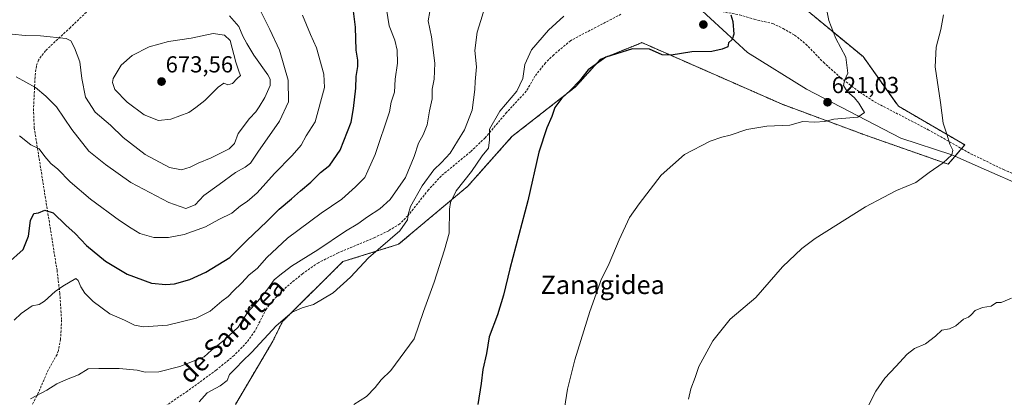
# Model space of a CAD drawing. Units: metres. Extents: x 576748 to 580186, y 4728858 to 4731210.
# Drawn here: x 578272 to 578697, y 4730143 to 4730306 of the extents above; entities that cross this region are included whole.
import ezdxf
from ezdxf.enums import TextEntityAlignment as Align

# ---------------------------------------------------------------- set-up
doc = ezdxf.new("R2010")
doc.units = ezdxf.units.M
doc.header["$MEASUREMENT"] = 0
doc.linetypes.add('TRAZOS', pattern=[0.75, 0.5, -0.25])
doc.linetypes.add('TRAZOSX2', pattern=[1.5, 1, -0.5])
for name, color, linetype, lineweight in [('Arbolado forestal', 92, 'TRAZOS', 0), ('Arbolado forestal CxS', 92, 'Continuous', 0), ('Carátula', 7, 'Continuous', 5), ('Corriente natural lineal', 142, 'Continuous', 13), ('Cultivos herbáceos CxS', 92, 'Continuous', 0), ('Curva de nivel maestra', 36, 'Continuous', 30), ('Curva de nivel normal', 36, 'Continuous', 0), ('Punto de cota en terreno', 7, 'Continuous', 0), ('Rótulo de punto de cota en terreno', 19, 'Continuous', 0), ('Senda', 19, 'TRAZOSX2', 0), ('Texto cartográfico', 19, 'Continuous', 0)]:
    doc.layers.add(name, color=color, linetype=linetype, lineweight=lineweight)
doc.styles.add('Arial', font='txt', dxfattribs={"height": 0.2})

# ---------------------------------------------------------------- blocks, each defined once
blk = doc.blocks.new('*U150')
at = {"layer": 'Arbolado forestal CxS', "color": 92, "linetype": 'Continuous', "lineweight": 0}
blk.add_polyline3d([(578714.07, 4730391.73, 620.1), (578660.32, 4730384.57, 622.75), (578607.03, 4730366.26, 624.09), (578587.92, 4730348.35, 623.74), (578586.72, 4730330.44, 623.33), (578610.95, 4730310.41, 620.99), (578635.97, 4730289.77, 618.67), (578651.22, 4730268.37, 617.44), (578679.88, 4730251.65, 614), (578672.72, 4730243.3, 614.76), (578637.46, 4730255.67, 618.63), (578601.09, 4730269.18, 620.62), (578540.49, 4730295.82, 625.77), (578536.86, 4730294.37, 625.21), (578522.57, 4730288.66, 624.92), (578511.82, 4730276.73, 624.87), (578484.35, 4730255.24, 626.68), (578465.24, 4730233.75, 628.86), (578435.38, 4730208.68, 633.43), (578411.3, 4730201.17, 636.14), (578385.21, 4730175.26, 634.87), (578381.04, 4730166.76, 633.95), (578364.91, 4730139.44, 632.69)], dxfattribs=at)
blk = doc.blocks.new('*U157')
at = {"layer": 'Cultivos herbáceos CxS', "color": 92, "linetype": 'Continuous', "lineweight": 0}
blk.add_polyline3d([(578364.91, 4730139.44, 632.69), (578381.04, 4730166.76, 633.95), (578385.21, 4730175.26, 634.87), (578411.3, 4730201.17, 636.14), (578435.38, 4730208.68, 633.43), (578465.24, 4730233.75, 628.86), (578484.35, 4730255.24, 626.68), (578511.82, 4730276.73, 624.87), (578522.57, 4730288.66, 624.92), (578536.86, 4730294.37, 625.21), (578540.49, 4730295.82, 625.77), (578601.09, 4730269.18, 620.62), (578637.46, 4730255.67, 618.63), (578672.72, 4730243.3, 614.76), (578679.88, 4730251.65, 614), (578651.22, 4730268.37, 617.44), (578635.97, 4730289.77, 618.67), (578610.95, 4730310.41, 620.99), (578586.72, 4730330.44, 623.33), (578587.92, 4730348.35, 623.74), (578607.03, 4730366.26, 624.09), (578660.32, 4730384.57, 622.75), (578714.07, 4730391.73, 620.1)], dxfattribs=at)
blk = doc.blocks.new('*U163')
at = {"layer": 'Curva de nivel normal', "color": 36, "linetype": 'Continuous', "lineweight": 0}
blk.add_polyline3d([(578276.46, 4730141.84, 640), (578283.42, 4730145.61, 640), (578287.8, 4730148.32, 640), (578291.98, 4730150.28, 640), (578297.09, 4730152.21, 640), (578301.3, 4730154.82, 640), (578305.85, 4730154.98, 640), (578314.74, 4730154.94, 640), (578322.5, 4730154.24, 640), (578325.89, 4730153.42, 640), (578331.77, 4730153.57, 640), (578340.9, 4730155.89, 640), (578351.37, 4730160.1, 640), (578354.6, 4730162.92, 640), (578360.1, 4730167.27, 640), (578366.11, 4730172.83, 640), (578370.14, 4730179.16, 640), (578374.55, 4730184.16, 640), (578378.92, 4730189.48, 640), (578381.63, 4730193.29, 640), (578384.02, 4730195.3, 640), (578389.14, 4730199.25, 640), (578400.56, 4730206.3, 640), (578412.46, 4730214.37, 640), (578417.77, 4730217.48, 640), (578422.01, 4730220.57, 640), (578427.31, 4730223.93, 640), (578431.68, 4730228.09, 640), (578438.38, 4730237.51, 640), (578442.15, 4730246.62, 640), (578443.95, 4730252.37, 640), (578446, 4730255.96, 640), (578447.7, 4730260.29, 640), (578448.69, 4730266.36, 640), (578449.82, 4730271.6, 640), (578449.9, 4730275.73, 640), (578450.75, 4730280.07, 640), (578450.97, 4730286.9, 640), (578449.56, 4730298.36, 640), (578448.08, 4730305.21, 640), (578448.84, 4730309.3, 640)], dxfattribs=at)
blk = doc.blocks.new('*U164')
at = {"layer": 'Curva de nivel normal', "color": 36, "linetype": 'Continuous', "lineweight": 0}
blk.add_polyline3d([(578700.04, 4730185.33, 610), (578695.57, 4730183.58, 610), (578693.56, 4730183.49, 610), (578691.28, 4730181.99, 610), (578687.52, 4730181.31, 610), (578684.36, 4730180.06, 610), (578682.61, 4730178.12, 610), (578681.47, 4730177.22, 610), (578679.34, 4730176.27, 610), (578676, 4730173.41, 610), (578673.34, 4730172.19, 610), (578670, 4730171.62, 610), (578667.24, 4730168.94, 610), (578662.92, 4730165.65, 610), (578658.11, 4730163.66, 610), (578654.97, 4730161.19, 610), (578650.14, 4730155.83, 610), (578645.34, 4730150.79, 610), (578641.54, 4730145.18, 610), (578637.78, 4730137.86, 610)], dxfattribs=at)
blk = doc.blocks.new('*U165')
at = {"layer": 'Curva de nivel normal', "color": 36, "linetype": 'Continuous', "lineweight": 0}
blk.add_polyline3d([(578617.56, 4730323.69, 620), (578621.23, 4730305.37, 620), (578624.18, 4730297.65, 620), (578628.47, 4730289.59, 620), (578629.39, 4730282.7, 620), (578627.95, 4730279.5, 620), (578627.5, 4730277.26, 620), (578629.12, 4730274.76, 620), (578632.29, 4730271.99, 620), (578634.13, 4730269.73, 620), (578635.39, 4730267.45, 620), (578636.58, 4730265.62, 620), (578633.67, 4730263.67, 620), (578623.32, 4730262.69, 620), (578619.42, 4730261.72, 620), (578614.98, 4730261.5, 620), (578609.92, 4730261.75, 620), (578604.37, 4730260.22, 620), (578594.45, 4730259.71, 620), (578585.71, 4730258.28, 620), (578578.58, 4730255.84, 620), (578574.93, 4730255.02, 620), (578569.99, 4730253.2, 620), (578558.91, 4730247.52, 620), (578548.78, 4730238.49, 620), (578539.34, 4730226.15, 620), (578535.15, 4730220.27, 620), (578530.58, 4730210.62, 620), (578526.26, 4730200.32, 620), (578522.7, 4730193.08, 620), (578521.4, 4730189.21, 620), (578517.91, 4730179.6, 620), (578511.42, 4730158.68, 620), (578508.25, 4730146.02, 620), (578507.07, 4730137.82, 620)], dxfattribs=at)
blk = doc.blocks.new('*U168')
at = {"layer": 'Curva de nivel normal', "color": 36, "linetype": 'Continuous', "lineweight": 0}
blk.add_polyline3d([(578560.59, 4730141.75, 615), (578561.6, 4730146.16, 615), (578563.45, 4730151.16, 615), (578565, 4730155.83, 615), (578571.1, 4730166.92, 615), (578578.62, 4730176.27, 615), (578589.63, 4730185.64, 615), (578601.24, 4730198.92, 615), (578609.52, 4730206.85, 615), (578615.29, 4730211.15, 615), (578637, 4730224.91, 615), (578644.64, 4730228.86, 615), (578650.42, 4730231.88, 615), (578658.74, 4730235.39, 615), (578664.53, 4730239.71, 615), (578670.5, 4730243.82, 615), (578674.24, 4730247.39, 615), (578674.75, 4730249.37, 615), (578673.43, 4730251.91, 615), (578672.14, 4730256.29, 615), (578670.62, 4730261.08, 615), (578669.37, 4730269.94, 615), (578667.11, 4730285.42, 615), (578667.53, 4730293.87, 615), (578669.5, 4730301.57, 615), (578670.64, 4730307.91, 615)], dxfattribs=at)
blk = doc.blocks.new('*U178')
at = {"layer": 'Curva de nivel normal', "color": 36, "linetype": 'Continuous', "lineweight": 0}
blk.add_polyline3d([(578349.24, 4730140.58, 635), (578352.73, 4730144.5, 635), (578358.37, 4730147.54, 635), (578361.28, 4730149.78, 635), (578362.37, 4730152.46, 635), (578365.37, 4730155.46, 635), (578367.78, 4730158.05, 635), (578372.04, 4730162.11, 635), (578382.44, 4730173.38, 635), (578389.36, 4730179.37, 635), (578393.69, 4730181.18, 635), (578398.69, 4730182.72, 635), (578407.14, 4730187.7, 635), (578414.67, 4730194.46, 635), (578422.39, 4730202.82, 635), (578435.98, 4730214.53, 635), (578439.17, 4730219.28, 635), (578439.45, 4730221.58, 635), (578440.45, 4730225.05, 635), (578445.53, 4730233.98, 635), (578450.55, 4730240.92, 635), (578453.93, 4730244.03, 635), (578457.63, 4730248.12, 635), (578460.75, 4730253.3, 635), (578463.89, 4730258.07, 635), (578467.1, 4730266.63, 635), (578468.29, 4730275.56, 635), (578468.43, 4730279.09, 635), (578468.97, 4730285.44, 635), (578468.24, 4730292.37, 635), (578469.24, 4730300.36, 635), (578470.94, 4730305.4, 635), (578472.32, 4730310.11, 635)], dxfattribs=at)
blk = doc.blocks.new('*U182')
at = {"layer": 'Curva de nivel normal', "color": 36, "linetype": 'Continuous', "lineweight": 0}
blk.add_polyline3d([(578416.06, 4730139.4, 630), (578421.45, 4730142.91, 630), (578425.28, 4730146.82, 630), (578427.85, 4730150.04, 630), (578432.03, 4730154.16, 630), (578442.09, 4730167.83, 630), (578446.06, 4730179.65, 630), (578450.67, 4730192.28, 630), (578455.22, 4730206.33, 630), (578457.27, 4730213.48, 630), (578457.42, 4730223.87, 630), (578457.84, 4730226.78, 630), (578460.19, 4730231.77, 630), (578466.89, 4730240.2, 630), (578471.4, 4730246.94, 630), (578474.26, 4730250.15, 630), (578474.6, 4730253.82, 630), (578474.62, 4730258.49, 630), (578479.04, 4730266.15, 630), (578486.47, 4730274.82, 630), (578489.01, 4730280.27, 630), (578489.93, 4730286.32, 630), (578492.81, 4730292.77, 630), (578500.14, 4730301.2, 630), (578506.68, 4730307.26, 630)], dxfattribs=at)
blk = doc.blocks.new('*U183')
at = {"layer": 'Curva de nivel normal', "color": 36, "linetype": 'Continuous', "lineweight": 0}
blk.add_polyline3d([(578269.37, 4730175.88, 645), (578272.37, 4730178.71, 645), (578277.15, 4730182.13, 645), (578280.17, 4730182.7, 645), (578282.48, 4730184.05, 645), (578287.03, 4730188.28, 645), (578290.37, 4730190.52, 645), (578295.94, 4730193.87, 645), (578297.03, 4730192.96, 645), (578298.1, 4730190.26, 645), (578299.88, 4730187.49, 645), (578303.4, 4730183.89, 645), (578310.61, 4730178.65, 645), (578317.01, 4730175.88, 645), (578321.36, 4730173.72, 645), (578325.24, 4730173.04, 645), (578335.55, 4730173.74, 645), (578347.91, 4730176.8, 645), (578354.03, 4730179.76, 645), (578359.04, 4730184.06, 645), (578361.75, 4730186.08, 645), (578364.05, 4730188.5, 645), (578367.59, 4730191.91, 645), (578370.9, 4730195.49, 645), (578374.28, 4730198.24, 645), (578378.46, 4730202.95, 645), (578387.36, 4730211.38, 645), (578401.92, 4730222.13, 645), (578410.82, 4730228.12, 645), (578416.7, 4730233.49, 645), (578420.83, 4730237.49, 645), (578422.02, 4730240.49, 645), (578425.23, 4730247.54, 645), (578431.43, 4730265.92, 645), (578432.1, 4730270.08, 645), (578433.63, 4730274.47, 645), (578433.91, 4730280.04, 645), (578434.87, 4730287, 645), (578434.77, 4730292.57, 645), (578433.78, 4730296.9, 645), (578431.33, 4730303.12, 645), (578430.2, 4730310.28, 645)], dxfattribs=at)
blk = doc.blocks.new('*U215')
at = {"layer": 'Curva de nivel maestra', "color": 36, "linetype": 'Continuous', "lineweight": 30}
blk.add_polyline3d([(578266.42, 4730200.32, 650), (578273.26, 4730206.49, 650), (578275.57, 4730212.15, 650), (578276.46, 4730218.96, 650), (578277.8, 4730222.04, 650), (578279.83, 4730222.29, 650), (578282.56, 4730223.4, 650), (578286.23, 4730222.2, 650), (578291.62, 4730216.97, 650), (578295.76, 4730213.27, 650), (578300.55, 4730208.16, 650), (578308.75, 4730201.33, 650), (578318.1, 4730195.76, 650), (578328.62, 4730191.89, 650), (578334.83, 4730191.36, 650), (578338.65, 4730191.54, 650), (578345.22, 4730193.48, 650), (578352.13, 4730196.65, 650), (578362.43, 4730203.03, 650), (578369.87, 4730210.29, 650), (578378.52, 4730218.48, 650), (578383.81, 4730223.84, 650), (578389.13, 4730228.25, 650), (578392.99, 4730231.84, 650), (578397.52, 4730235.5, 650), (578401.69, 4730239.69, 650), (578405.69, 4730242.88, 650), (578410.1, 4730249.4, 650), (578414.96, 4730261.44, 650), (578415.97, 4730267.43, 650), (578416.95, 4730276.1, 650), (578417.04, 4730281.17, 650), (578417.79, 4730285.58, 650), (578417.84, 4730288.3, 650), (578417.12, 4730292.58, 650), (578416.75, 4730302.54, 650), (578415.78, 4730310.57, 650)], dxfattribs=at)
blk = doc.blocks.new('*U219')
at = {"layer": 'Curva de nivel maestra', "color": 36, "linetype": 'Continuous', "lineweight": 30}
blk.add_polyline3d([(578578.86, 4730307.81, 625), (578579.7, 4730304.93, 625), (578580.16, 4730299.52, 625), (578579.38, 4730297.23, 625), (578577.79, 4730295.73, 625), (578577.63, 4730294.05, 625), (578575.06, 4730293.04, 625), (578570.68, 4730291.98, 625), (578562.06, 4730291.84, 625), (578553.15, 4730290.34, 625), (578549.18, 4730290.6, 625), (578543.72, 4730292.96, 625), (578536.35, 4730293.2, 625), (578524.84, 4730289.52, 625), (578517.31, 4730284.08, 625), (578513.5, 4730279.37, 625), (578509.68, 4730275.23, 625), (578505.81, 4730271.82, 625), (578502.88, 4730267.86, 625), (578501.49, 4730263.86, 625), (578499.4, 4730259.04, 625), (578495.97, 4730248.48, 625), (578491.23, 4730227.48, 625), (578483.38, 4730198, 625), (578480.73, 4730186.65, 625), (578478.09, 4730178.21, 625), (578474.56, 4730168.62, 625), (578473.4, 4730161.5, 625), (578471.78, 4730154.5, 625), (578471.06, 4730148.5, 625), (578469.59, 4730139.5, 625)], dxfattribs=at)
blk = doc.blocks.new('5PATER')
at = {"layer": 'Carátula', "linetype": 'Continuous', "lineweight": 5}
h = blk.add_hatch(color=250, dxfattribs=at)
edge = h.paths.add_edge_path()
edge.add_ellipse((0, 0.01), major_axis=(-1.33, -1.34), ratio=0.999422, start_angle=0, end_angle=360)

msp = doc.modelspace()

# ---------------------------------------------------------------- linework, layer by layer
at = {"layer": 'Arbolado forestal', "color": 92, "linetype": 'TRAZOS', "lineweight": 0}
msp.add_polyline3d([(578610.95, 4730310.41, 620.99), (578635.97, 4730289.77, 618.67), (578651.22, 4730268.37, 617.44), (578679.88, 4730251.65, 614), (578678.49, 4730250.03, 614.43), (578675.68, 4730246.76, 614.76), (578672.72, 4730243.3, 614.76), (578637.46, 4730255.67, 618.63), (578601.08, 4730269.18, 620.62), (578540.49, 4730295.82, 625.77), (578536.86, 4730294.37, 625.21), (578522.57, 4730288.66, 624.92), (578511.82, 4730276.73, 624.87), (578484.35, 4730255.24, 626.68), (578465.24, 4730233.75, 628.86), (578435.38, 4730208.68, 633.43), (578411.3, 4730201.17, 636.14), (578385.21, 4730175.26, 634.87), (578381.04, 4730166.76, 633.95), (578364.91, 4730139.44, 632.69)], dxfattribs=at)
at = {"layer": 'Corriente natural lineal', "color": 142, "linetype": 'Continuous', "lineweight": 13}
msp.add_polyline3d([(578564.69, 4730311.15, 626.43), (578586.12, 4730291.54, 624.28), (578611.52, 4730275.66, 621.58), (578652.26, 4730254.49, 617.82), (578674.24, 4730247.39, 614.91), (578689.3, 4730240.76, 613.29), (578704.37, 4730234.12, 611.72)], dxfattribs=at)
at = {"layer": 'Cultivos herbáceos CxS', "color": 92, "linetype": 'Continuous', "lineweight": 0}
msp.add_polyline3d([(578610.95, 4730310.41, 620.99), (578635.97, 4730289.77, 618.67), (578651.22, 4730268.37, 617.44), (578679.88, 4730251.65, 614), (578678.49, 4730250.03, 614.43), (578675.68, 4730246.76, 614.76), (578672.72, 4730243.3, 614.76), (578637.46, 4730255.67, 618.63), (578601.08, 4730269.18, 620.62), (578540.49, 4730295.82, 625.77), (578536.86, 4730294.37, 625.21), (578522.57, 4730288.66, 624.92), (578511.82, 4730276.73, 624.87), (578484.35, 4730255.24, 626.68), (578465.24, 4730233.75, 628.86), (578435.38, 4730208.68, 633.43), (578411.3, 4730201.17, 636.14), (578385.21, 4730175.26, 634.87), (578381.04, 4730166.76, 633.95), (578364.91, 4730139.44, 632.69)], dxfattribs=at)
at = {"layer": 'Curva de nivel normal', "color": 36, "linetype": 'Continuous', "lineweight": 0}
for points in [[(578270.24, 4730280.99, 660), (578278.59, 4730276.38, 660), (578282.97, 4730272.76, 660), (578287.62, 4730268.07, 660), (578294.2, 4730258.32, 660), (578301.63, 4730248.98, 660), (578308.82, 4730243.19, 660), (578319.72, 4730235.41, 660), (578336.22, 4730226.67, 660), (578343.43, 4730224.13, 660), (578347.47, 4730225.76, 660), (578351.25, 4730229.78, 660), (578357.84, 4730234.46, 660), (578364.98, 4730239.72, 660), (578369.17, 4730241.94, 660), (578371.46, 4730243.77, 660), (578374.63, 4730248.47, 660), (578383.98, 4730261.82, 660), (578387.8, 4730270.28, 660), (578387.64, 4730279.65, 660), (578383.95, 4730292.61, 660), (578379.75, 4730301.48, 660), (578375.89, 4730309.3, 660)], [(578362.32, 4730307.35, 665), (578366.44, 4730302.79, 665), (578368.12, 4730298.56, 665), (578369.82, 4730295.48, 665), (578372.82, 4730290.35, 665), (578378.88, 4730281.85, 665), (578379.87, 4730279.97, 665), (578379.85, 4730277.23, 665), (578377.64, 4730272.05, 665), (578375.11, 4730268.13, 665), (578373.73, 4730265.87, 665), (578370.98, 4730263.01, 665), (578366.11, 4730256.54, 665), (578364.52, 4730252.27, 665), (578362.18, 4730249.9, 665), (578354.5, 4730245.99, 665), (578348.88, 4730243.75, 665), (578345.38, 4730241.97, 665), (578341.67, 4730240.92, 665), (578336.37, 4730241.84, 665), (578325.97, 4730247.41, 665), (578316.45, 4730254.78, 665), (578311.02, 4730260.14, 665), (578304.35, 4730265.8, 665), (578300.17, 4730272.25, 665), (578298.55, 4730280.26, 665), (578297.66, 4730287.6, 665), (578295.45, 4730293.56, 665), (578293.77, 4730296.59, 665), (578291.76, 4730297.64, 665), (578280.7, 4730298.82, 665), (578274.13, 4730298.85, 665), (578268.51, 4730299.43, 665)], [(578271.63, 4730255.49, 655), (578276.6, 4730251.72, 655), (578280.1, 4730249.89, 655), (578282.56, 4730246.68, 655), (578285.18, 4730243.64, 655), (578288.23, 4730241.12, 655), (578293.52, 4730235.71, 655), (578302.33, 4730228.22, 655), (578314.78, 4730218.9, 655), (578319.86, 4730215.64, 655), (578323.65, 4730213.33, 655), (578329.6, 4730211.58, 655), (578336.03, 4730211.66, 655), (578342.8, 4730212.93, 655), (578352.01, 4730216.24, 655), (578357.75, 4730219.4, 655), (578363.32, 4730222.1, 655), (578367.17, 4730225.3, 655), (578369.98, 4730227.11, 655), (578374.36, 4730230.9, 655), (578381.8, 4730239.26, 655), (578389.46, 4730247.07, 655), (578393.31, 4730251.54, 655), (578395.46, 4730255.49, 655), (578399.33, 4730261.66, 655), (578403.4, 4730276.5, 655), (578403.11, 4730282.2, 655), (578399.85, 4730293.64, 655), (578397.27, 4730299.4, 655), (578393.89, 4730307.73, 655)], [(578331.62, 4730262.22, 670), (578337.03, 4730262.73, 670), (578344.84, 4730265.66, 670), (578347.75, 4730267.77, 670), (578351.66, 4730270.82, 670), (578357.45, 4730276.62, 670), (578359.83, 4730278.29, 670), (578361.7, 4730277.66, 670), (578363.7, 4730278.23, 670), (578365.7, 4730280.39, 670), (578367.16, 4730281.63, 670), (578366.53, 4730283.05, 670), (578365.11, 4730287.4, 670), (578362.66, 4730296.78, 670), (578360.12, 4730299.06, 670), (578355.34, 4730299.73, 670), (578345.77, 4730297.76, 670), (578336.03, 4730296.28, 670), (578327.7, 4730293.97, 670), (578320.37, 4730290.26, 670), (578315.62, 4730286.1, 670), (578312.1, 4730280.29, 670), (578311.79, 4730278.62, 670), (578312.87, 4730275.56, 670), (578318.12, 4730270.16, 670), (578325.44, 4730264.63, 670), (578331.62, 4730262.22, 670)]]:
    msp.add_polyline3d(points, dxfattribs=at)
at = {"layer": 'Senda', "color": 19, "linetype": 'TRAZOSX2', "lineweight": 0}
for points in [[(578304.88, 4730313.07, 665.9), (578293.62, 4730302.4, 665.58), (578282.85, 4730292.32, 663.45), (578279.84, 4730288.3, 662.57), (578278.93, 4730285.66, 661.92), (578278.35, 4730280.89, 660.81), (578277.7, 4730267.22, 657.83), (578278.01, 4730259.03, 656.39), (578287.86, 4730197.42, 645.98), (578289.05, 4730187.58, 644.67), (578289.82, 4730175.95, 643.32), (578289.39, 4730167.62, 642.27), (578288.45, 4730162.73, 641.54), (578287.86, 4730161.08, 641.34), (578284.03, 4730154.34, 640.94), (578279.21, 4730143.13, 639.9), (578275.46, 4730136.31, 639.34)], [(578541.7, 4730315.09, 627.82), (578546.2, 4730314.88, 627.64), (578564.69, 4730311.15, 626.43), (578582.62, 4730307.82, 624.47), (578588.94, 4730305.95, 624.05), (578596.99, 4730304.05, 622.93), (578601.5, 4730301.93, 622.44), (578606.42, 4730299.09, 621.76), (578611.26, 4730295.17, 621.5), (578618.84, 4730287.32, 620.95), (578626.27, 4730280.68, 620.16), (578633.38, 4730275.26, 619.4), (578640.84, 4730270.27, 618.71), (578664.12, 4730258.17, 616.24), (578682.47, 4730247.78, 614.23), (578696.57, 4730241, 612.15), (578722.26, 4730229.84, 609.5)], [(578531.41, 4730308.07, 627.8), (578510.25, 4730297.06, 628.39), (578509.6, 4730296.67, 628.44), (578502.35, 4730290.61, 628.46), (578498.82, 4730287.07, 628.63), (578494.27, 4730281.39, 628.97), (578490.52, 4730274.81, 629.2), (578482.04, 4730265.68, 629.27), (578472.72, 4730254.67, 630.16), (578466.45, 4730248.7, 631.09), (578453.71, 4730238.18, 632.87), (578448.27, 4730232.22, 633.79), (578439.42, 4730221.04, 635.1), (578435.91, 4730217.51, 635.2), (578431.1, 4730214.54, 635.71), (578425.1, 4730211.63, 636.01), (578409.32, 4730205, 637.21), (578400.78, 4730200.73, 637.96), (578393.91, 4730195.95, 638.09), (578389.27, 4730192.21, 637.88), (578384.87, 4730188.32, 637.51), (578381.39, 4730184.72, 637.31), (578378.28, 4730180.79, 637.15), (578373.31, 4730171.15, 636.41), (578369.87, 4730166.33, 636.47), (578364.32, 4730160.62, 636.28), (578356.6, 4730154.28, 635.88), (578344.2, 4730145.24, 636.29), (578334.64, 4730138.73, 636.58)]]:
    msp.add_polyline3d(points, dxfattribs=at)

# ---------------------------------------------------------------- block references
at = {"layer": 'Arbolado forestal CxS', "color": 92, "linetype": 'Continuous', "lineweight": 0}
msp.add_blockref('*U150', (0, 0), dxfattribs=at)
at = {"layer": 'Cultivos herbáceos CxS', "color": 92, "linetype": 'Continuous', "lineweight": 0}
msp.add_blockref('*U157', (0, 0), dxfattribs=at)
at = {"layer": 'Curva de nivel maestra', "color": 36, "linetype": 'Continuous', "lineweight": 30}
for name in ['*U219', '*U215']:
    msp.add_blockref(name, (0, 0), dxfattribs=at)
at = {"layer": 'Curva de nivel normal', "color": 36, "linetype": 'Continuous', "lineweight": 0}
for name in ['*U164', '*U165', '*U168', '*U182', '*U178', '*U183', '*U163']:
    msp.add_blockref(name, (0, 0), dxfattribs=at)
at = {"layer": 'Punto de cota en terreno', "linetype": 'Continuous', "lineweight": 0}
for p in [(578567, 4730303.64, 626.03), (578333, 4730279, 673.56), (578620.63, 4730270.06, 621.03)]:
    msp.add_blockref('5PATER', p, dxfattribs=at)

# ---------------------------------------------------------------- texts
at = {"layer": 'Rótulo de punto de cota en terreno', "color": 19, "linetype": 'Continuous', "lineweight": 0, "style": 'Arial'}
for s, p in [('673,56', (578334.76, 4730280.76)), ('621,03', (578622.39, 4730271.82))]:
    msp.add_text(s, height=7, dxfattribs=at).set_placement(p, align=Align.BOTTOM_LEFT)
at = {"layer": 'Texto cartográfico', "color": 19, "linetype": 'Continuous', "lineweight": 0, "style": 'Arial'}
msp.add_text('Zanagidea', height=8, dxfattribs=at).set_placement((578523.52, 4730191.17), align=Align.MIDDLE_CENTER)
msp.add_text('de Sarartea', height=8, rotation=44.846, dxfattribs=at).set_placement((578363.2, 4730171.43), align=Align.MIDDLE_CENTER)

doc.saveas('drawing.dxf')
